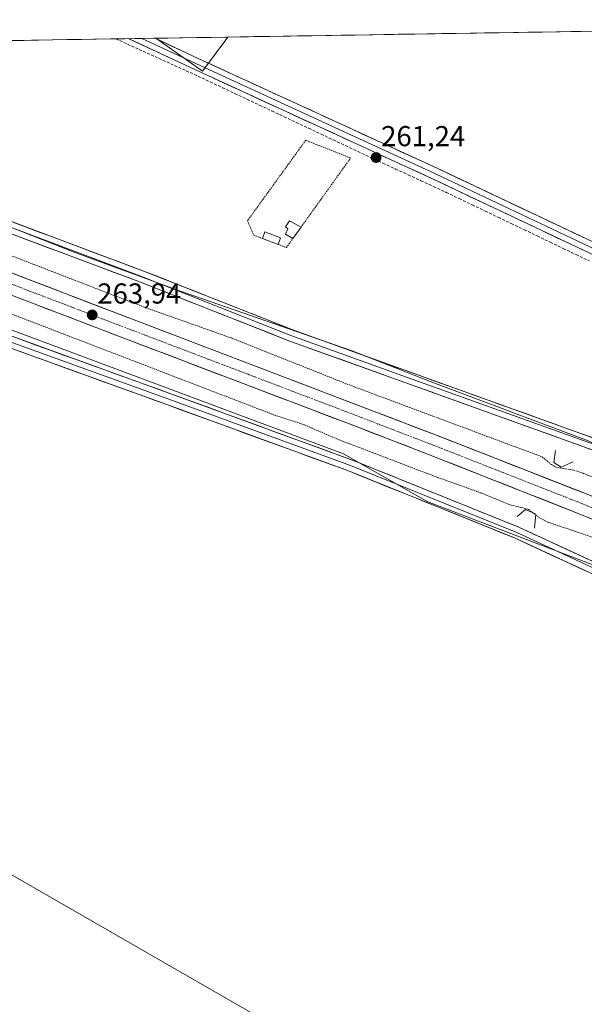
# Model space of a CAD drawing. Units: metres. Extents: x 611819 to 615297, y 4669177 to 4671546.
# Drawn here: x 612871 to 613067, y 4671173 to 4671515 of the extents above; entities that cross this region are included whole.
import ezdxf
from ezdxf.enums import TextEntityAlignment as Align

# ---------------------------------------------------------------- set-up
doc = ezdxf.new("R2010")
doc.units = ezdxf.units.M
doc.header["$MEASUREMENT"] = 0
for name, pattern in [('TRAZO_Y_PUNTO', [1, 0.5, -0.25, 0, -0.25]), ('TRAZOS', [0.75, 0.5, -0.25]), ('TRAZOSX2', [1.5, 1, -0.5])]:
    doc.linetypes.add(name, pattern=pattern)
for name, color, linetype, lineweight in [('Alambrada', 19, 'TRAZOS', 0), ('Boca de túnel lineal', 1, 'Continuous', 0), ('Carretera de calzada única', 19, 'Continuous', 13), ('Carretera de calzada única Cxs', 19, 'Continuous', 13), ('Carretera de calzada única eje', 19, 'TRAZO_Y_PUNTO', 0), ('Carátula', 7, 'Continuous', 5), ('Corriente artificial lineal', 5, 'TRAZOSX2', 13), ('Cultivos herbáceos CxS', 92, 'Continuous', 0), ('Curva de nivel auxiliar', 36, 'TRAZOS', 0), ('Edificación ligera', 1, 'Continuous', 0), ('Edificación ligera Cxs', 1, 'Continuous', 0), ('Huerta CxS', 92, 'Continuous', 0), ('Layer 0', 7, 'Continuous', 0), ('Municipio CxS', 142, 'Continuous', 0), ('Núcleo urbano CxS', 19, 'Continuous', 0), ('Punto de cota en terreno', 7, 'Continuous', 0), ('Rótulo de punto de cota en terreno', 19, 'Continuous', 0), ('Tendido', 6, 'Continuous', 0)]:
    doc.layers.add(name, color=color, linetype=linetype, lineweight=lineweight)
doc.styles.add('Arial', font='txt', dxfattribs={"height": 0.2})

# ---------------------------------------------------------------- blocks, each defined once
blk = doc.blocks.new('*U151')
at = {"layer": 'Cultivos herbáceos CxS', "color": 92, "linetype": 'Continuous', "lineweight": 0}
blk.add_polyline3d([(613312.34, 4671243.96, 260.92), (613214.76, 4671299.33, 260.94), (613204.37, 4671309.71, 260.65), (613191.22, 4671313.86, 260.83), (613067.34, 4671368.54, 260.94), (613014.05, 4671388.61, 260.88), (612985.67, 4671399.69, 261), (612926.15, 4671420.45, 261.24), (612890.16, 4671433.6, 261), (612709.51, 4671504.73, 261.07), (612917.96, 4671508.09, 261.64), (612934.12, 4671496.69, 261.86), (612942.89, 4671508.49, 260.91), (613317.41, 4671514.53, 261.51)], dxfattribs=at)
blk = doc.blocks.new('*U153')
at = {"layer": 'Núcleo urbano CxS', "color": 19, "linetype": 'Continuous', "lineweight": 0}
blk.add_polyline3d([(613319.24, 4671200.02, 260.62), (613218.85, 4671255.34, 260.79), (613127.03, 4671303.34, 260.91), (613012.26, 4671347.16, 261.06), (612983.05, 4671363.85, 261.32), (612736.82, 4671455.67, 261.35), (612638.74, 4671491.15, 261.2), (612603.13, 4671503.02, 261.04), (612709.51, 4671504.73, 261.07), (612890.16, 4671433.6, 261), (612926.15, 4671420.45, 261.24), (612985.67, 4671399.69, 261), (613014.05, 4671388.61, 260.88), (613067.34, 4671368.54, 260.94), (613191.22, 4671313.86, 260.83), (613204.37, 4671309.71, 260.65), (613214.76, 4671299.33, 260.94), (613312.34, 4671243.96, 260.92)], dxfattribs=at)
blk = doc.blocks.new('*U158')
at = {"layer": 'Cultivos herbáceos CxS', "color": 92, "linetype": 'Continuous', "lineweight": 0}
blk.add_polyline3d([(612130.76, 4671495.41, 261.34), (612603.13, 4671503.02, 261.04), (612638.74, 4671491.15, 261.2), (612736.82, 4671455.67, 261.35), (612983.05, 4671363.85, 261.32), (613012.26, 4671347.16, 261.06), (613127.03, 4671303.34, 260.91), (613218.85, 4671255.34, 260.79), (613319.24, 4671200.02, 260.62)], dxfattribs=at)
blk = doc.blocks.new('5PATER')
at = {"layer": 'Carátula', "linetype": 'Continuous', "lineweight": 5}
h = blk.add_hatch(color=250, dxfattribs=at)
edge = h.paths.add_edge_path()
edge.add_ellipse((0, 0.01), major_axis=(-1.33, -1.34), ratio=0.999422, start_angle=0, end_angle=360)

msp = doc.modelspace()

# ---------------------------------------------------------------- linework, layer by layer
at = {"layer": 'Alambrada', "color": 19, "linetype": 'TRAZOS', "lineweight": 0}
for points in [[(612968.29, 4671442.53, 260.88), (612985.49, 4671466.52, 261.49), (612970.98, 4671472.22, 261.15), (612969.94, 4671472.74, 261.12), (612949.71, 4671444.75, 261.04), (612951.79, 4671439.82, 261.05), (612954.93, 4671438.6, 261.04)], [(612960.36, 4671436.5, 260.96), (612963.19, 4671435.41, 260.94), (612965.45, 4671438.57, 260.99)]]:
    msp.add_polyline3d(points, dxfattribs=at)
at = {"layer": 'Boca de túnel lineal', "color": 1, "linetype": 'Continuous', "lineweight": 0}
for points in [[(613056.49, 4671364.94, 260.75), (613055.97, 4671360.79, 262.12), (613058.56, 4671359.24, 262.5), (613062.71, 4671361.05, 261.48)], [(613049.22, 4671337.98, 261.08), (613049.74, 4671342.9, 262.15), (613046.11, 4671344.46, 261.48), (613043.26, 4671342.13, 261.15)]]:
    msp.add_polyline3d(points, dxfattribs=at)
at = {"layer": 'Carretera de calzada única', "color": 19, "linetype": 'Continuous', "lineweight": 13}
for points in [[(613902, 4670784.49), (613873.88, 4670806.9), (613810.57, 4670854.89), (613759.22, 4670892.82), (613614.82, 4671007.19), (613463.58, 4671126.42), (613433.37, 4671149.18), (613406.92, 4671168.27), (613377.57, 4671188.7), (613350.3, 4671206.72), (613312.45, 4671230.12), (613267.15, 4671256.38), (613233.84, 4671274.62), (613200.17, 4671291.54), (613160.41, 4671310.47), (613131.1, 4671323.28), (613066.91, 4671350.01), (613015.21, 4671370.31), (612993.7, 4671378.54), (612911.86, 4671409.78), (612770.64, 4671463.81), (612666.13, 4671504.03)], [(612646.8, 4671503.72), (612768.05, 4671457.06), (612907.73, 4671403.62), (612988.69, 4671372.83), (613012.53, 4671363.59), (613064.42, 4671343.16), (613128.43, 4671316.96), (613157.56, 4671304.23), (613197.15, 4671285.38), (613230.65, 4671268.54), (613263.78, 4671250.4), (613308.93, 4671224.23), (613346.6, 4671200.94), (613373.72, 4671183.02), (613402.95, 4671162.67), (613429.3, 4671143.66), (613459.39, 4671120.98), (613682.91, 4670943.93), (613720.2, 4670914.34), (613860.51, 4670803.13), (613884.95, 4670781.75)]]:
    msp.add_lwpolyline(points, dxfattribs=at)
at = {"layer": 'Carretera de calzada única Cxs', "color": 19, "linetype": 'Continuous', "lineweight": 13}
for points in [[(612866.31, 4671427.21, 263.81), (612870.86, 4671425.47, 263.7), (612875.42, 4671423.72, 263.84), (612879.97, 4671421.98, 263.76), (612884.53, 4671420.24, 263.71), (612889.08, 4671418.49, 263.84), (612893.64, 4671416.75, 263.72), (612898.19, 4671415.01, 263.68), (612902.75, 4671413.27, 263.85), (612907.3, 4671411.52, 263.79), (612911.86, 4671409.78, 263.73), (612916.41, 4671408.04, 263.85), (612920.95, 4671406.31, 263.71), (612925.5, 4671404.57, 263.71), (612930.05, 4671402.84, 263.81), (612934.59, 4671401.1, 263.7), (612939.14, 4671399.37, 263.73), (612943.69, 4671397.63, 263.82), (612948.23, 4671395.9, 263.71), (612952.78, 4671394.16, 263.72), (612957.33, 4671392.42, 263.77), (612961.87, 4671390.69, 263.63), (612966.42, 4671388.95, 263.76), (612970.97, 4671387.22, 263.75), (612975.51, 4671385.48, 263.63), (612980.06, 4671383.75, 263.77), (612984.61, 4671382.01, 263.75), (612989.15, 4671380.28, 263.65), (612993.7, 4671378.54, 263.84), (612998, 4671376.89, 263.8), (613002.3, 4671375.25, 263.74), (613006.61, 4671373.6, 263.89), (613010.91, 4671371.96, 263.84), (613015.21, 4671370.31, 263.77), (613019.52, 4671368.62, 263.88), (613023.83, 4671366.93, 263.82), (613028.14, 4671365.24, 263.75), (613032.44, 4671363.54, 263.9), (613036.75, 4671361.85, 263.86), (613041.06, 4671360.16, 263.71), (613045.37, 4671358.47, 263.89), (613049.68, 4671356.78, 263.83), (613053.99, 4671355.09, 263.73), (613058.29, 4671353.39, 263.88), (613062.6, 4671351.7, 263.8), (613066.91, 4671350.01, 263.71)], [(613068.99, 4671341.29, 263.58), (613064.42, 4671343.16, 263.65), (613060.1, 4671344.86, 263.68), (613055.77, 4671346.57, 263.64), (613051.45, 4671348.27, 263.69), (613047.12, 4671349.97, 263.71), (613042.8, 4671351.67, 263.61), (613038.48, 4671353.38, 263.7), (613034.15, 4671355.08, 263.68), (613029.83, 4671356.78, 263.63), (613025.5, 4671358.48, 263.75), (613021.18, 4671360.19, 263.71), (613016.85, 4671361.89, 263.64), (613012.53, 4671363.59, 263.8), (613008.56, 4671365.13, 263.75), (613004.58, 4671366.67, 263.7), (613000.61, 4671368.21, 263.78), (612996.64, 4671369.75, 263.79), (612992.66, 4671371.29, 263.7), (612988.69, 4671372.83, 263.73), (612984.19, 4671374.54, 263.8), (612979.69, 4671376.25, 263.74), (612975.2, 4671377.96, 263.76), (612970.7, 4671379.67, 263.78), (612966.2, 4671381.38, 263.69), (612961.7, 4671383.09, 263.78), (612957.21, 4671384.8, 263.78), (612952.71, 4671386.51, 263.71), (612948.21, 4671388.23, 263.8), (612943.71, 4671389.94, 263.8), (612939.21, 4671391.65, 263.69), (612934.72, 4671393.36, 263.8), (612930.22, 4671395.07, 263.78), (612925.72, 4671396.78, 263.71), (612921.22, 4671398.49, 263.85), (612916.73, 4671400.2, 263.8), (612912.23, 4671401.91, 263.73), (612907.73, 4671403.62, 263.83), (612903.07, 4671405.4, 263.75), (612898.42, 4671407.18, 263.7), (612893.76, 4671408.96, 263.85), (612889.11, 4671410.75, 263.77), (612884.45, 4671412.53, 263.76), (612879.79, 4671414.31, 263.84), (612875.14, 4671416.09, 263.8), (612870.48, 4671417.87, 263.83)]]:
    msp.add_polyline3d(points, dxfattribs=at)
at = {"layer": 'Carretera de calzada única eje', "color": 19, "linetype": 'TRAZO_Y_PUNTO', "lineweight": 0}
msp.add_lwpolyline([(612656.46, 4671503.88), (612707.18, 4671484.36), (612769.34, 4671460.43), (612839.18, 4671433.71), (612909.79, 4671406.7), (612950.27, 4671391.3), (612991.19, 4671375.68), (613003.11, 4671371.07), (613013.87, 4671366.95), (613039.72, 4671356.8), (613065.66, 4671346.58), (613097.76, 4671333.22), (613129.76, 4671320.12), (613144.33, 4671313.75), (613158.98, 4671307.35), (613178.86, 4671297.89), (613198.66, 4671288.46), (613232.24, 4671271.58), (613265.47, 4671253.39)], dxfattribs=at)
at = {"layer": 'Corriente artificial lineal', "color": 5, "linetype": 'TRAZOSX2', "lineweight": 13}
msp.add_polyline3d([(612904.06, 4671507.87, 261.91), (612908.13, 4671506.02, 261.64), (612912.19, 4671504.17, 261.93), (612916.26, 4671502.32, 261.87), (612920.33, 4671500.47, 261.95), (612924.39, 4671498.63, 262.13), (612928.46, 4671496.78, 261.85), (612932.53, 4671494.93, 262.04), (612936.8, 4671492.92, 261.96), (612941.07, 4671490.9, 261.63), (612945.34, 4671488.89, 261.94), (612949.61, 4671486.88, 261.57), (612953.88, 4671484.87, 261.72), (612958.15, 4671482.85, 261.65), (612962.42, 4671480.84, 261.49), (612966.69, 4671478.83, 261.98), (612970.97, 4671476.82, 261.56), (612975.24, 4671474.8, 261.71), (612979.51, 4671472.79, 261.74), (612983.78, 4671470.78, 261.53), (612988.05, 4671468.76, 261.76), (612992.32, 4671466.75, 261.14), (612996.71, 4671464.72, 261.95), (613001.1, 4671462.7, 261.63), (613005.48, 4671460.67, 261.55), (613009.87, 4671458.64, 261.88), (613014.26, 4671456.61, 261.61), (613018.65, 4671454.58, 261.89), (613023.15, 4671452.42, 261.65), (613027.66, 4671450.26, 261.71), (613032.17, 4671448.1, 261.81), (613036.67, 4671445.94, 261.64), (613041.18, 4671443.78, 261.95), (613045.69, 4671441.62, 261.4), (613050.19, 4671439.46, 261.87), (613054.7, 4671437.3, 261.7), (613059.21, 4671435.13, 261.58), (613063.71, 4671432.97, 261.87), (613068.22, 4671430.81, 261.47)], dxfattribs=at)
at = {"layer": 'Cultivos herbáceos CxS', "color": 92, "linetype": 'Continuous', "lineweight": 0}
for points in [[(613317.41, 4671514.53, 261.51), (612942.89, 4671508.49, 260.91)], [(612917.96, 4671508.09, 261.64), (612709.51, 4671504.73, 261.07)], [(612917.96, 4671508.09, 261.64), (612934.12, 4671496.69, 261.86), (612942.89, 4671508.49, 260.91)], [(612709.51, 4671504.73, 261.07), (612890.16, 4671433.6, 261), (612926.15, 4671420.45, 261.24), (612985.67, 4671399.69, 261), (613014.05, 4671388.61, 260.88), (613067.34, 4671368.54, 260.94), (613191.22, 4671313.86, 260.83), (613204.37, 4671309.71, 260.65), (613214.76, 4671299.33, 260.94), (613312.34, 4671243.96, 260.92), (613334.86, 4671228.64, 261.3), (613481.21, 4671129.07, 260.6), (613730.86, 4670929.88, 261.04), (613732.84, 4670924.31, 261.51), (613814.83, 4670865.75, 260.75), (613871.18, 4670823.11, 260.82)], [(612603.13, 4671503.02, 261.04), (612638.74, 4671491.15, 261.2), (612736.82, 4671455.67, 261.35), (612983.05, 4671363.85, 261.32), (613012.26, 4671347.16, 261.06), (613127.03, 4671303.34, 260.91), (613218.85, 4671255.34, 260.79), (613319.24, 4671200.02, 260.62), (613325.27, 4671188.57, 260.53), (613479.68, 4671086.32, 260.73), (613711.31, 4670896.43, 261.03), (613840.68, 4670804.61, 260.71), (613852.53, 4670784.15, 258.93)]]:
    msp.add_polyline3d(points, dxfattribs=at)
at = {"layer": 'Curva de nivel auxiliar', "color": 36, "linetype": 'TRAZOS', "lineweight": 0}
for points in [[(613283.01, 4671254.46, 262.5), (613219.46, 4671288.71, 262.5), (613198.66, 4671299.13, 262.5), (613145.38, 4671324.14, 262.5), (613140.67, 4671325.72, 262.5), (613135.26, 4671325.46, 262.5), (613133.24, 4671325.9, 262.5), (613130.14, 4671327.86, 262.5), (613125.22, 4671332.28, 262.5), (613118.55, 4671335.64, 262.5), (613066.15, 4671357.07, 262.5), (613062.87, 4671358.16, 262.5), (613056.93, 4671359.11, 262.5), (613055.19, 4671360.1, 262.5), (613051.71, 4671362.87, 262.5), (613047.07, 4671364.59, 262.5), (612986.66, 4671387.12, 262.5), (612943.99, 4671404.08, 262.5), (612914, 4671414.71, 262.5), (612762.5, 4671473.39, 262.5), (612694.11, 4671498.97, 262.5), (612681.23, 4671504.28, 262.5)], [(612823.96, 4671429.25, 262.5), (612959.09, 4671377.27, 262.5), (612969.44, 4671373.88, 262.5), (612981.39, 4671368.72, 262.5), (613015.64, 4671355.65, 262.5), (613030.67, 4671350.29, 262.5), (613040.44, 4671346.25, 262.5), (613047.26, 4671344.53, 262.5), (613050.79, 4671341.78, 262.5), (613054.03, 4671340.07, 262.5), (613076.76, 4671332.39, 262.5), (613108.93, 4671319.03, 262.5), (613117.38, 4671316.28, 262.5), (613122.84, 4671316.01, 262.5), (613125.03, 4671315.31, 262.5), (613129.75, 4671312.77, 262.5), (613133.43, 4671309.57, 262.5), (613138.75, 4671306.6, 262.5), (613174.51, 4671290.4, 262.5), (613237.79, 4671258.96, 262.5), (613282.36, 4671234.5, 262.5)]]:
    msp.add_polyline3d(points, dxfattribs=at)
at = {"layer": 'Edificación ligera', "color": 1, "linetype": 'Continuous', "lineweight": 0}
for points in [[(612968.29, 4671442.53, 260.88), (612965.45, 4671438.57, 260.99), (612962.93, 4671440.08, 260.95), (612963.71, 4671441.89, 260.94), (612962.93, 4671442.67, 260.95), (612964.23, 4671444.74, 260.93), (612968.29, 4671442.53, 260.88)], [(612961.12, 4671438.78, 260.94), (612960.36, 4671436.5, 260.96), (612954.93, 4671438.6, 261.04), (612955.67, 4671440.86, 261.03), (612961.12, 4671438.78, 260.94)]]:
    msp.add_polyline3d(points, dxfattribs=at)
at = {"layer": 'Edificación ligera Cxs', "color": 1, "linetype": 'Continuous', "lineweight": 0}
for points in [[(612968.29, 4671442.53, 260.88), (612965.45, 4671438.57, 260.99), (612962.93, 4671440.08, 260.95), (612963.71, 4671441.89, 260.94), (612962.93, 4671442.67, 260.95), (612964.23, 4671444.74, 260.93), (612968.29, 4671442.53, 260.88)], [(612961.12, 4671438.78, 260.94), (612960.36, 4671436.5, 260.96), (612954.93, 4671438.6, 261.04), (612955.67, 4671440.86, 261.03), (612961.12, 4671438.78, 260.94)]]:
    msp.add_polyline3d(points, close=True, dxfattribs=at)
at = {"layer": 'Huerta CxS', "color": 92, "linetype": 'Continuous', "lineweight": 0}
msp.add_polyline3d([(612934.12, 4671496.69, 261.86), (612917.96, 4671508.09, 261.64), (612942.89, 4671508.49, 260.91), (612934.12, 4671496.69, 261.86)], close=True, dxfattribs=at)
for points in [[(612917.96, 4671508.09, 261.64), (612934.12, 4671496.69, 261.86), (612942.89, 4671508.49, 260.91)], [(612942.89, 4671508.49, 260.91), (612917.96, 4671508.09, 261.64)]]:
    msp.add_polyline3d(points, dxfattribs=at)
at = {"layer": 'Layer 0', "linetype": 'Continuous', "lineweight": 0}
for points in [[(612913.06, 4671508.01), (612908.5, 4671507.94)], [(613149.24, 4671396), (613099.83, 4671418.63), (613013.84, 4671459.31), (612931.16, 4671497.35), (612908.5, 4671507.94)], [(612917.63, 4671508.09), (612913.06, 4671508.01)], [(612913.06, 4671508.01), (612932, 4671499.16), (613014.68, 4671461.13), (613100.67, 4671420.45), (613150.14, 4671397.85)], [(612917.63, 4671508.09), (612932.84, 4671500.97), (613015.53, 4671462.94), (613101.52, 4671422.26), (613151.3, 4671399.46)], [(613695.43, 4670964.9), (613694.18, 4670963.34), (613649.1, 4670999.31), (613594.7, 4671042.07), (613539.66, 4671086.11), (613496.93, 4671120.37), (613454.63, 4671151.68), (613405.98, 4671187.84), (613371.34, 4671211.08), (613314.67, 4671245.97), (613268.58, 4671273.03), (613222.72, 4671297.55), (613165.6, 4671324.84), (613126.4, 4671344.02), (613112.28, 4671347.81), (613073.47, 4671363.72), (613008.74, 4671386.99), (612964.05, 4671403.08), (612912.6, 4671423.41), (612857.78, 4671443.94), (612812.48, 4671461.72), (612778.63, 4671474.41), (612721.85, 4671495.81), (612701.92, 4671504.61)], [(612706.7, 4671504.69), (612722.61, 4671497.67), (612779.33, 4671476.29), (612813.2, 4671463.59), (612858.5, 4671445.81), (612913.32, 4671425.28), (612964.75, 4671404.96), (613009.42, 4671388.87), (613074.19, 4671365.58), (613112.92, 4671349.71), (613127.1, 4671345.9)], [(612711.48, 4671504.76), (612723.36, 4671499.52), (612780.04, 4671478.16), (612813.92, 4671465.45), (612859.21, 4671447.67), (612914.04, 4671427.14), (612965.46, 4671406.83), (613010.09, 4671390.75), (613074.9, 4671367.45), (613113.56, 4671351.61), (613126.03, 4671348.26)], [(613120.89, 4671297.17), (613116.3, 4671299.24), (613094.86, 4671310.36), (613042.29, 4671334.66), (612984.69, 4671357.91), (612921.75, 4671380.92), (612856.65, 4671404.47), (612806.4, 4671423.51), (612750.31, 4671442.83), (612690.19, 4671465.34), (612652.3, 4671481.24), (612603.17, 4671503.02)], [(613123.46, 4671298.21), (613117.17, 4671301.04), (613095.74, 4671312.15), (613043.08, 4671336.49), (612985.41, 4671359.78), (612922.43, 4671382.8), (612857.35, 4671406.34), (612807.08, 4671425.39), (612750.98, 4671444.71), (612690.92, 4671467.2), (612653.09, 4671483.07), (612607.93, 4671503.1)], [(612612.69, 4671503.17), (612653.88, 4671484.91), (612691.66, 4671469.06), (612751.66, 4671446.59), (612807.76, 4671427.28), (612858.04, 4671408.22), (612923.12, 4671384.68), (612986.12, 4671361.64), (613043.88, 4671338.33), (613096.62, 4671313.95), (613118.04, 4671302.84), (613144.46, 4671290.95), (613240.82, 4671245.68), (613279.78, 4671225.54)]]:
    msp.add_lwpolyline(points, dxfattribs=at)
for points in [[(613069.73, 4671432.87, 261.29), (613065.43, 4671434.91, 261.56), (613061.13, 4671436.94, 261.29), (613056.83, 4671438.97, 261.53), (613052.53, 4671441.01, 261.48), (613048.23, 4671443.04, 261.16), (613043.93, 4671445.08, 261.43), (613039.63, 4671447.11, 261.46), (613035.33, 4671449.14, 261.55), (613031.03, 4671451.18, 261.4), (613026.73, 4671453.21, 261.24), (613022.44, 4671455.25, 261.51), (613018.14, 4671457.28, 261.35), (613013.84, 4671459.31, 261.44), (613009.48, 4671461.32, 261.36), (613005.13, 4671463.32, 261.3), (613000.78, 4671465.32, 261.48), (612996.43, 4671467.32, 261.32), (612992.08, 4671469.32, 261.08), (612987.73, 4671471.32, 261.33), (612983.38, 4671473.33, 261.38), (612979.02, 4671475.33, 261.48), (612974.67, 4671477.33, 261.28), (612970.32, 4671479.33, 261.6), (612965.97, 4671481.33, 261.36), (612961.62, 4671483.33, 261.29), (612957.27, 4671485.34, 261.54), (612952.91, 4671487.34, 261.34), (612948.56, 4671489.34, 261.57), (612944.21, 4671491.34, 261.48), (612939.86, 4671493.34, 261.61), (612935.51, 4671495.34, 261.88), (612931.16, 4671497.35, 261.92), (612926.71, 4671499.43, 262.02), (612922.26, 4671501.51, 261.97), (612917.8, 4671503.59, 261.99), (612913.35, 4671505.67, 261.68), (612908.9, 4671507.75, 261.57), (612908.5, 4671507.94, 261.58), (612917.63, 4671508.09, 261.31), (612919.49, 4671507.22, 261.42), (612923.94, 4671505.14, 261.52), (612928.39, 4671503.06, 261.57), (612932.84, 4671500.97, 261.48), (612937.19, 4671498.97, 261.31), (612941.54, 4671496.97, 261.16), (612945.9, 4671494.97, 260.93), (612950.25, 4671492.97, 260.93), (612954.6, 4671490.97, 261.02), (612958.95, 4671488.96, 260.97), (612963.3, 4671486.96, 260.91), (612967.66, 4671484.96, 260.79), (612972.01, 4671482.96, 260.88), (612976.36, 4671480.96, 260.83), (612980.71, 4671478.95, 260.78), (612985.06, 4671476.95, 260.93), (612989.42, 4671474.95, 260.88), (612993.77, 4671472.95, 260.84), (612998.12, 4671470.95, 260.88), (613002.47, 4671468.94, 260.86), (613006.82, 4671466.94, 260.83), (613011.17, 4671464.94, 260.83), (613015.53, 4671462.94, 260.86), (613019.83, 4671460.9, 260.9), (613024.13, 4671458.87, 260.83), (613028.43, 4671456.84, 260.91), (613032.72, 4671454.8, 260.86), (613037.02, 4671452.77, 260.88), (613041.32, 4671450.74, 260.92), (613045.62, 4671448.7, 260.88), (613049.92, 4671446.67, 260.87), (613054.22, 4671444.63, 260.81), (613058.52, 4671442.6, 260.89), (613062.82, 4671440.57, 260.84), (613067.12, 4671438.53, 260.74)], [(612868.35, 4671444.25, 261.05), (612872.92, 4671442.54, 261), (612877.49, 4671440.83, 261), (612882.06, 4671439.12, 261.01), (612886.63, 4671437.41, 260.96), (612891.19, 4671435.7, 261.03), (612895.76, 4671433.99, 261.06), (612900.33, 4671432.27, 261.05), (612904.9, 4671430.56, 261.1), (612909.47, 4671428.85, 261.16), (612914.04, 4671427.14, 261.17), (612918.32, 4671425.45, 261.17), (612922.61, 4671423.76, 261.24), (612926.89, 4671422.06, 261.24), (612931.18, 4671420.37, 261.22), (612935.46, 4671418.68, 261.27), (612939.75, 4671416.98, 261.24), (612944.03, 4671415.29, 261.24), (612948.32, 4671413.6, 261.28), (612952.61, 4671411.91, 261.21), (612956.89, 4671410.21, 261.18), (612961.18, 4671408.52, 261.23), (612965.46, 4671406.83, 261.11), (612969.92, 4671405.22, 261.08), (612974.39, 4671403.61, 261.09), (612978.85, 4671402, 261.04), (612983.31, 4671400.4, 261.03), (612987.78, 4671398.79, 261.05), (612992.24, 4671397.18, 260.95), (612996.7, 4671395.57, 260.93), (613001.17, 4671393.97, 260.98), (613005.63, 4671392.36, 260.88), (613010.09, 4671390.75, 260.87), (613014.72, 4671389.09, 260.9), (613019.35, 4671387.42, 260.85), (613023.98, 4671385.76, 260.86), (613028.61, 4671384.09, 260.89), (613033.24, 4671382.43, 260.86), (613037.87, 4671380.77, 260.88), (613042.5, 4671379.1, 260.91), (613047.13, 4671377.44, 260.9), (613051.76, 4671375.77, 260.92), (613056.39, 4671374.11, 260.93), (613061.02, 4671372.44, 260.88), (613065.65, 4671370.78, 260.94), (613070.27, 4671369.12, 260.95)], [(613068.84, 4671365.38, 260.87), (613064.22, 4671367.04, 260.89), (613059.6, 4671368.7, 260.88), (613054.97, 4671370.37, 260.87), (613050.35, 4671372.03, 260.91), (613045.73, 4671373.69, 260.85), (613041.1, 4671375.35, 260.88), (613036.48, 4671377.01, 260.92), (613031.86, 4671378.68, 260.85), (613027.23, 4671380.34, 260.84), (613022.61, 4671382, 260.87), (613017.99, 4671383.66, 260.82), (613013.36, 4671385.32, 260.82), (613008.74, 4671386.99, 260.85), (613004.27, 4671388.6, 260.82), (612999.8, 4671390.21, 260.89), (612995.33, 4671391.82, 260.93), (612990.86, 4671393.43, 260.93), (612986.39, 4671395.04, 260.99), (612981.92, 4671396.64, 261.05), (612977.46, 4671398.25, 261.04), (612972.99, 4671399.86, 261.03), (612968.52, 4671401.47, 261.15), (612964.05, 4671403.08, 261.18), (612959.76, 4671404.78, 261.22), (612955.47, 4671406.47, 261.3), (612951.19, 4671408.16, 261.28), (612946.9, 4671409.86, 261.28), (612942.61, 4671411.55, 261.28), (612938.32, 4671413.25, 261.24), (612934.04, 4671414.94, 261.21), (612929.75, 4671416.63, 261.23), (612925.46, 4671418.33, 261.17), (612921.18, 4671420.02, 261.16), (612916.89, 4671421.71, 261.16), (612912.6, 4671423.41, 261.14), (612908.03, 4671425.12, 261.1), (612903.46, 4671426.83, 261.09), (612898.9, 4671428.54, 260.99), (612894.33, 4671430.25, 260.99), (612889.76, 4671431.96, 261), (612885.19, 4671433.67, 260.9), (612880.62, 4671435.38, 260.9), (612876.05, 4671437.1, 261), (612871.49, 4671438.81, 260.82), (612866.92, 4671440.52, 260.9)], [(612867.34, 4671404.86, 261.11), (612871.99, 4671403.17, 261.1), (612876.63, 4671401.49, 261.11), (612881.28, 4671399.81, 261.13), (612885.93, 4671398.13, 261.16), (612890.58, 4671396.45, 261.18), (612895.23, 4671394.77, 261.23), (612899.88, 4671393.08, 261.26), (612904.52, 4671391.4, 261.3), (612909.17, 4671389.72, 261.37), (612913.82, 4671388.04, 261.41), (612918.47, 4671386.36, 261.44), (612923.12, 4671384.68, 261.47), (612927.62, 4671383.03, 261.45), (612932.12, 4671381.39, 261.45), (612936.62, 4671379.74, 261.45), (612941.12, 4671378.1, 261.43), (612945.62, 4671376.45, 261.45), (612950.12, 4671374.81, 261.47), (612954.62, 4671373.16, 261.41), (612959.12, 4671371.51, 261.39), (612963.62, 4671369.87, 261.36), (612968.12, 4671368.22, 261.27), (612972.62, 4671366.58, 261.28), (612977.12, 4671364.93, 261.33), (612981.62, 4671363.29, 261.24), (612986.12, 4671361.64, 261.25), (612990.57, 4671359.85, 261.3), (612995.01, 4671358.06, 261.24), (612999.45, 4671356.26, 261.29), (613003.89, 4671354.47, 261.31), (613008.34, 4671352.68, 261.25), (613012.78, 4671350.88, 261.29), (613017.22, 4671349.09, 261.29), (613021.67, 4671347.3, 261.21), (613026.11, 4671345.5, 261.21), (613030.55, 4671343.71, 261.2), (613034.99, 4671341.92, 261.16), (613039.44, 4671340.12, 261.13), (613043.88, 4671338.33, 261), (613048.27, 4671336.3, 261.01), (613052.67, 4671334.27, 261.04), (613057.06, 4671332.23, 260.93), (613061.46, 4671330.2, 260.9), (613065.85, 4671328.17, 260.87), (613070.25, 4671326.14, 260.83)], [(613068.57, 4671322.51, 260.76), (613064.19, 4671324.53, 260.77), (613059.81, 4671326.56, 260.81), (613055.43, 4671328.58, 260.83), (613051.05, 4671330.61, 260.87), (613046.67, 4671332.63, 260.93), (613042.29, 4671334.66, 260.98), (613037.86, 4671336.45, 261.01), (613033.43, 4671338.24, 261.04), (613029, 4671340.02, 261.07), (613024.57, 4671341.81, 261.06), (613020.14, 4671343.6, 261.04), (613015.7, 4671345.39, 261.05), (613011.27, 4671347.18, 261.06), (613006.84, 4671348.97, 261.1), (613002.41, 4671350.76, 261.05), (612997.98, 4671352.54, 261.08), (612993.55, 4671354.33, 261.12), (612989.12, 4671356.12, 261.09), (612984.69, 4671357.91, 261.11), (612980.19, 4671359.55, 261.14), (612975.7, 4671361.2, 261.14), (612971.2, 4671362.84, 261.16), (612966.71, 4671364.48, 261.21), (612962.21, 4671366.13, 261.29), (612957.71, 4671367.77, 261.26), (612953.22, 4671369.41, 261.24), (612948.72, 4671371.06, 261.2), (612944.23, 4671372.7, 261.26), (612939.73, 4671374.34, 261.37), (612935.24, 4671375.99, 261.33), (612930.74, 4671377.63, 261.3), (612926.25, 4671379.27, 261.36), (612921.75, 4671380.92, 261.31), (612917.1, 4671382.6, 261.19), (612912.45, 4671384.28, 261.27), (612907.8, 4671385.96, 261.16), (612903.15, 4671387.65, 261.16), (612898.5, 4671389.33, 261.13), (612893.85, 4671391.01, 261), (612889.2, 4671392.69, 261), (612884.55, 4671394.37, 260.97), (612879.9, 4671396.06, 260.94), (612875.25, 4671397.74, 260.97), (612870.6, 4671399.42, 260.99)]]:
    msp.add_polyline3d(points, dxfattribs=at)
at = {"layer": 'Municipio CxS', "color": 142, "linetype": 'Continuous', "lineweight": 0}
msp.add_polyline3d([(612867.22, 4671507.27, 261), (612872.21, 4671507.35, 261.01), (612877.21, 4671507.44, 261), (612882.2, 4671507.52, 260.99), (612887.19, 4671507.6, 260.99), (612892.18, 4671507.68, 261.16), (612897.17, 4671507.76, 261.64), (612902.16, 4671507.84, 261.98), (612907.16, 4671507.92, 261.74), (612912.15, 4671508, 261.29), (612917.14, 4671508.08, 261.27), (612922.13, 4671508.16, 261.25), (612927.12, 4671508.24, 260.83), (612932.12, 4671508.32, 260.91), (612937.11, 4671508.4, 260.9), (612942.1, 4671508.48, 260.9), (612947.09, 4671508.56, 260.89), (612952.08, 4671508.64, 260.9), (612957.08, 4671508.72, 260.9), (612962.07, 4671508.8, 260.91), (612967.06, 4671508.88, 260.91), (612972.05, 4671508.96, 260.9), (612977.04, 4671509.04, 260.9), (612982.03, 4671509.12, 260.9), (612987.03, 4671509.2, 260.88), (612992.02, 4671509.29, 260.88), (612997.01, 4671509.37, 260.88), (613002, 4671509.45, 260.87), (613006.99, 4671509.53, 260.86), (613011.99, 4671509.61, 260.87), (613016.98, 4671509.69, 260.87), (613021.97, 4671509.77, 260.86), (613026.96, 4671509.85, 260.88), (613031.95, 4671509.93, 260.89), (613036.94, 4671510.01, 260.88), (613041.94, 4671510.09, 260.88), (613046.93, 4671510.17, 260.87), (613051.92, 4671510.25, 260.87), (613056.91, 4671510.33, 260.89), (613061.9, 4671510.41, 260.88), (613066.9, 4671510.49, 260.97)], dxfattribs=at)
at = {"layer": 'Núcleo urbano CxS', "color": 19, "linetype": 'Continuous', "lineweight": 0}
for points in [[(612709.51, 4671504.73, 261.07), (612890.16, 4671433.6, 261), (612926.15, 4671420.45, 261.24), (612985.67, 4671399.69, 261), (613014.05, 4671388.61, 260.88), (613067.34, 4671368.54, 260.94), (613191.22, 4671313.86, 260.83), (613204.37, 4671309.71, 260.65), (613214.76, 4671299.33, 260.94), (613312.34, 4671243.96, 260.92), (613334.86, 4671228.64, 261.3), (613481.21, 4671129.07, 260.6), (613730.86, 4670929.88, 261.04), (613732.84, 4670924.31, 261.51), (613814.83, 4670865.75, 260.75), (613871.18, 4670823.11, 260.82)], [(612603.13, 4671503.02, 261.04), (612638.74, 4671491.15, 261.2), (612736.82, 4671455.67, 261.35), (612983.05, 4671363.85, 261.32), (613012.26, 4671347.16, 261.06), (613127.03, 4671303.34, 260.91), (613218.85, 4671255.34, 260.79), (613319.24, 4671200.02, 260.62), (613325.27, 4671188.57, 260.53), (613479.68, 4671086.32, 260.73), (613711.31, 4670896.43, 261.03), (613840.68, 4670804.61, 260.71), (613852.53, 4670784.15, 258.93)]]:
    msp.add_polyline3d(points, dxfattribs=at)
at = {"layer": 'Tendido', "color": 6, "linetype": 'Continuous', "lineweight": 0}
msp.add_polyline3d([(612375.88, 4671499.36, 261.42), (612441.74, 4671461.62, 261.32), (612604.1, 4671368.94, 261.17), (612799.34, 4671257.1, 261.07), (612985.39, 4671149.98, 260.85), (613161.01, 4671049.05, 260.66), (613349.05, 4670941.92, 260.59)], dxfattribs=at)

# ---------------------------------------------------------------- block references
at = {"layer": 'Cultivos herbáceos CxS', "color": 92, "linetype": 'Continuous', "lineweight": 0}
for name in ['*U151', '*U158']:
    msp.add_blockref(name, (0, 0), dxfattribs=at)
at = {"layer": 'Núcleo urbano CxS', "color": 19, "linetype": 'Continuous', "lineweight": 0}
msp.add_blockref('*U153', (0, 0), dxfattribs=at)
at = {"layer": 'Punto de cota en terreno', "linetype": 'Continuous', "lineweight": 0}
for p in [(612994.31, 4671466.66, 261.24), (612895.84, 4671412.04, 263.94)]:
    msp.add_blockref('5PATER', p, dxfattribs=at)

# ---------------------------------------------------------------- texts
at = {"layer": 'Rótulo de punto de cota en terreno', "color": 19, "linetype": 'Continuous', "lineweight": 0, "style": 'Arial'}
for s, p in [('261,24', (612996.07, 4671468.42)), ('263,94', (612897.6, 4671413.8))]:
    msp.add_text(s, height=7, dxfattribs=at).set_placement(p, align=Align.BOTTOM_LEFT)

doc.saveas('drawing.dxf')
